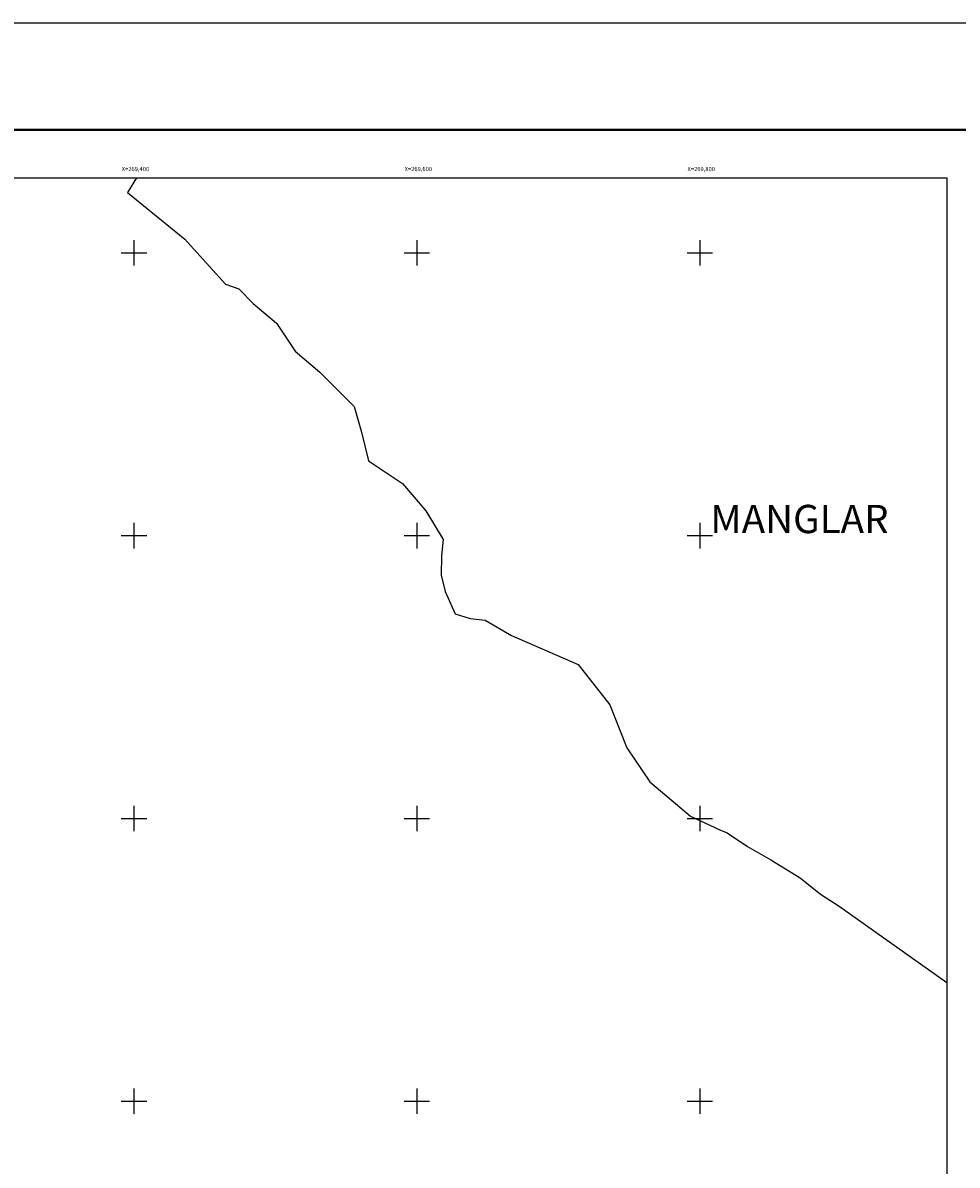
# Model space of a CAD drawing. Units: millimetres. Extents: x 0 to 2529293160181, y 0 to 1053706702311.
# Drawn here: x 269321 to 269982, y 2674355 to 2675163 of the extents above; entities that cross this region are included whole.
import ezdxf
from ezdxf.enums import TextEntityAlignment as Align

# ---------------------------------------------------------------- set-up
doc = ezdxf.new("R2010")
doc.units = ezdxf.units.MM
for name, color, linetype in [('Cuadricula', 7, 'Continuous'), ('CVL_CUADCON_TIT', 1, 'Continuous'), ('CVL_RET_TX', 2, 'Continuous'), ('CVL_RETUTM', 8, 'Continuous'), ('Mangle', 3, 'Continuous')]:
    doc.layers.add(name, color=color, linetype=linetype)
doc.styles.add('MONOTXT4', font='MONOTXT4.shx')

msp = doc.modelspace()

# ---------------------------------------------------------------- linework, layer by layer
at = {"layer": 'Cuadricula', "color": 7, "linetype": 'Continuous'}
msp.add_lwpolyline([(268174.69, 2675053.01), (269974.69, 2675053.01), (269974.69, 2673453.01), (268174.69, 2673453.01)], close=True, dxfattribs=at)
msp.add_lwpolyline([(268174.69, 2675053.01), (269974.69, 2675053.01), (269974.69, 2673453.01), (268174.69, 2673453.01)], close=True, dxfattribs=at)
msp.add_lwpolyline([(268174.69, 2675053.01), (269974.69, 2675053.01), (269974.69, 2673453.01), (268174.69, 2673453.01)], close=True, dxfattribs=at)
at = {"layer": 'CVL_CUADCON_TIT', "color": 7, "elevation": 2.32}
msp.add_lwpolyline([(268050.49, 2675162.65), (270450.49, 2675162.65), (270450.49, 2673362.65), (268050.49, 2673362.65)], close=True, dxfattribs=at)
at = {"layer": 'CVL_CUADCON_TIT', "color": 7}
msp.add_lwpolyline([(270367.3, 2673425.75, 1.6, 1.6, 0), (268115.45, 2673425.75, 1.6, 1.6, 0), (268115.45, 2675087.06, 1.6, 1.6, 0), (270367.3, 2675087.06, 1.6, 1.6, 0)], format="xyseb", close=True, dxfattribs=at)
at = {"layer": 'CVL_RETUTM', "color": 8, "linetype": 'Continuous'}
for p, q in [((269400, 2675009), (269400, 2674991)), ((269600, 2675009), (269600, 2674991)), ((269800, 2675009), (269800, 2674991)), ((269391, 2675000), (269409, 2675000)), ((269591, 2675000), (269609, 2675000)), ((269791, 2675000), (269809, 2675000)), ((269400, 2674809), (269400, 2674791)), ((269600, 2674809), (269600, 2674791)), ((269800, 2674809), (269800, 2674791)), ((269391, 2674800), (269409, 2674800)), ((269591, 2674800), (269609, 2674800)), ((269791, 2674800), (269809, 2674800)), ((269400, 2674609), (269400, 2674591)), ((269600, 2674609), (269600, 2674591)), ((269800, 2674609), (269800, 2674591)), ((269391, 2674600), (269409, 2674600)), ((269591, 2674600), (269609, 2674600)), ((269791, 2674600), (269809, 2674600)), ((269400, 2674409), (269400, 2674391)), ((269600, 2674409), (269600, 2674391)), ((269800, 2674409), (269800, 2674391)), ((269391, 2674400), (269409, 2674400)), ((269591, 2674400), (269609, 2674400)), ((269791, 2674400), (269809, 2674400))]:
    msp.add_line(p, q, dxfattribs=at)
at = {"layer": 'Mangle', "color": 3}
msp.add_lwpolyline([(269401.72, 2675053.01), (269395.47, 2675042.58), (269435.9, 2675009.6), (269437.96, 2675007.49), (269464.68, 2674977.9), (269474.07, 2674974.65), (269484.35, 2674964.09), (269500.84, 2674950.34), (269514.02, 2674930.41), (269531.5, 2674915.64), (269555.75, 2674891.29), (269560.75, 2674873.18), (269565.7, 2674852.98), (269589.79, 2674836.8), (269606.38, 2674817.56), (269618.7, 2674797.35), (269617.41, 2674785.77), (269617.15, 2674772.08), (269620.09, 2674760.47), (269627.17, 2674744.61), (269637.67, 2674741.33), (269648.2, 2674740.15), (269666.97, 2674729.42), (269713.99, 2674708.91), (269736.5, 2674680.38), (269743.44, 2674662.53), (269748.4, 2674649.95), (269764.63, 2674625.78), (269793.43, 2674601.5), (269814.17, 2674591.9), (269819.36, 2674589.76), (269833.79, 2674580.24), (269850.31, 2674570.7), (269870.93, 2674558.01), (269885.27, 2674546.44), (269898.64, 2674538), (269974.69, 2674484.08)], dxfattribs=at)

# ---------------------------------------------------------------- texts
at = {"insert": (269807.5, 2674821.77), "char_height": 20, "width": 936.1467, "attachment_point": 1}
msp.add_mtext('{\\fArial|b0|i0|c0|p34;MANGLAR}', dxfattribs=at)
at = {"layer": 'CVL_RET_TX', "color": 7, "style": 'MONOTXT4'}
for s, p in [('X=269,400', (269410.73, 2675059.27)), ('X=269,600', (269610.73, 2675059.27)), ('X=269,800', (269810.73, 2675059.27))]:
    msp.add_text(s, height=3, dxfattribs=at).set_placement(p, align=Align.MIDDLE_RIGHT)

doc.saveas('drawing.dxf')
